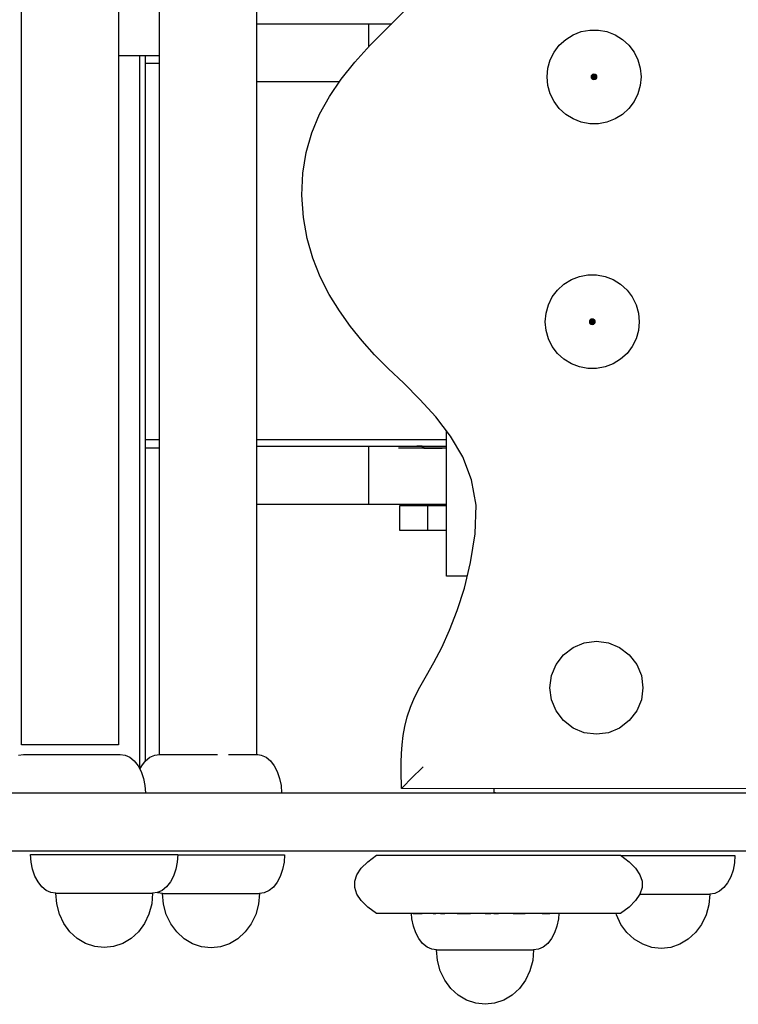
# Model space of a CAD drawing. Units: inches. Extents: x -3026 to 2851, y -2721 to 2975.
# Drawn here: x -732 to -547, y -549 to -295 of the extents above; entities that cross this region are included whole.
import ezdxf

# ---------------------------------------------------------------- set-up
doc = ezdxf.new("R2010")
doc.units = ezdxf.units.IN
doc.header["$MEASUREMENT"] = 0
doc.layers.add('RL EQUIPMENT', color=253, linetype='Continuous')

msp = doc.modelspace()

# ---------------------------------------------------------------- linework, layer by layer
at = {"layer": 'RL EQUIPMENT'}
for p, q in [((-731.88, -482.16, 1361.35), (-731.88, -200.31, 1361.35)), ((-706.93, -200.38, 1361.35), (-706.93, -482.16, 1361.35)), ((-696.3, -484.63, 1361.35), (-696.3, -200.38, 1361.35)), ((-671.35, -200.35, 1361.35), (-671.35, -484.67, 1361.35)), ((-637.81, -297.64, 1361.35), (-633.44, -293.26, 1361.35)), ((-671.35, -296.34, 1361.35), (-642.48, -296.34, 1361.35)), ((-642.48, -296.34, 1361.35), (-642.48, -302.37, 1361.35)), ((-642.48, -296.34, 1361.35), (-636.51, -296.34, 1361.35)), ((-642.12, -301.97, 1361.35), (-637.81, -297.64, 1361.35)), ((-591.67, -300.37, 1361.35), (-589.76, -299.19, 1361.35)), ((-589.76, -299.19, 1361.35), (-587.68, -298.38, 1361.35)), ((-587.68, -298.38, 1361.35), (-585.48, -297.97, 1361.35)), ((-585.48, -297.97, 1361.35), (-583.24, -297.97, 1361.35)), ((-583.24, -297.97, 1361.35), (-581.05, -298.38, 1361.35)), ((-581.05, -298.38, 1361.35), (-578.96, -299.19, 1361.35)), ((-578.96, -299.19, 1361.35), (-577.06, -300.37, 1361.35)), ((-594.67, -303.66, 1361.35), (-593.32, -301.87, 1361.35)), ((-593.32, -301.87, 1361.35), (-591.67, -300.37, 1361.35)), ((-577.06, -300.37, 1361.35), (-575.41, -301.87, 1361.35)), ((-575.41, -301.87, 1361.35), (-574.06, -303.66, 1361.35)), ((-646.04, -306.29, 1361.35), (-642.12, -301.97, 1361.35)), ((-595.66, -305.66, 1361.35), (-594.67, -303.66, 1361.35)), ((-574.06, -303.66, 1361.35), (-573.06, -305.66, 1361.35)), ((-696.3, -304.58, 1361.35), (-706.93, -304.58, 1361.35)), ((-701.5, -304.58, 1361.35), (-701.5, -404.02, 1361.35)), ((-700.03, -304.58, 1361.35), (-700.03, -306.54, 1361.35)), ((-700.03, -306.54, 1361.35), (-700.03, -311.34, 1361.35)), ((-700.03, -306.54, 1361.35), (-696.3, -306.54, 1361.35)), ((-649.52, -310.65, 1361.35), (-646.04, -306.29, 1361.35)), ((-596.27, -307.81, 1361.35), (-595.66, -305.66, 1361.35)), ((-573.06, -305.66, 1361.35), (-572.45, -307.81, 1361.35)), ((-596.48, -310.04, 1361.35), (-596.27, -307.81, 1361.35)), ((-584.37, -310.03, 1361.35), (-584.96, -309.49, 1361.35)), ((-584.96, -309.49, 1361.35), (-584.37, -310.03, 1361.35)), ((-584.37, -310.03, 1361.35), (-584.85, -309.39, 1361.35)), ((-584.85, -309.39, 1361.35), (-584.37, -310.03, 1361.35)), ((-584.37, -310.03, 1361.35), (-584.72, -309.32, 1361.35)), ((-584.72, -309.32, 1361.35), (-584.37, -310.03, 1361.35)), ((-584.37, -310.03, 1361.35), (-584.58, -309.26, 1361.35)), ((-584.58, -309.26, 1361.35), (-584.37, -310.03, 1361.35)), ((-584.36, -310.02, 1361.35), (-584.44, -309.24, 1361.35)), ((-584.44, -309.24, 1361.35), (-584.37, -310.03, 1361.35)), ((-584.36, -310.02, 1361.35), (-584.29, -309.24, 1361.35)), ((-584.29, -309.24, 1361.35), (-584.36, -310.02, 1361.35)), ((-584.36, -310.03, 1361.35), (-584.14, -309.26, 1361.35)), ((-584.14, -309.26, 1361.35), (-584.36, -310.02, 1361.35)), ((-584.36, -310.03, 1361.35), (-584, -309.32, 1361.35)), ((-584, -309.32, 1361.35), (-584.36, -310.03, 1361.35)), ((-583.88, -309.39, 1361.35), (-584.36, -310.03, 1361.35)), ((-584.35, -310.03, 1361.35), (-583.88, -309.39, 1361.35)), ((-584.35, -310.03, 1361.35), (-583.77, -309.49, 1361.35)), ((-583.77, -309.49, 1361.35), (-584.35, -310.03, 1361.35)), ((-572.45, -307.81, 1361.35), (-572.24, -310.04, 1361.35)), ((-700.03, -311.34, 1361.35), (-700.03, -387.59, 1361.35)), ((-649.99, -311.34, 1361.35), (-671.35, -311.34, 1361.35)), ((-652.54, -315.09, 1361.35), (-649.52, -310.65, 1361.35)), ((-596.27, -312.27, 1361.35), (-596.48, -310.04, 1361.35)), ((-584.38, -310.04, 1361.35), (-585.17, -310.04, 1361.35)), ((-585.17, -310.04, 1361.35), (-584.38, -310.04, 1361.35)), ((-584.38, -310.04, 1361.35), (-585.16, -309.89, 1361.35)), ((-585.16, -309.89, 1361.35), (-584.38, -310.04, 1361.35)), ((-584.38, -310.04, 1361.35), (-585.16, -310.19, 1361.35)), ((-585.16, -310.19, 1361.35), (-584.38, -310.04, 1361.35)), ((-584.38, -310.03, 1361.35), (-585.12, -309.75, 1361.35)), ((-585.12, -309.75, 1361.35), (-584.38, -310.04, 1361.35)), ((-584.38, -310.04, 1361.35), (-585.12, -310.33, 1361.35)), ((-585.12, -310.33, 1361.35), (-584.37, -310.05, 1361.35)), ((-584.37, -310.03, 1361.35), (-585.05, -309.61, 1361.35)), ((-585.05, -309.61, 1361.35), (-584.38, -310.03, 1361.35)), ((-584.37, -310.05, 1361.35), (-585.05, -310.46, 1361.35)), ((-585.05, -310.46, 1361.35), (-584.37, -310.05, 1361.35)), ((-584.37, -310.05, 1361.35), (-584.96, -310.58, 1361.35)), ((-584.96, -310.58, 1361.35), (-584.37, -310.05, 1361.35)), ((-584.37, -310.05, 1361.35), (-584.85, -310.68, 1361.35)), ((-584.85, -310.68, 1361.35), (-584.37, -310.05, 1361.35)), ((-584.37, -310.05, 1361.35), (-584.72, -310.76, 1361.35)), ((-584.72, -310.76, 1361.35), (-584.37, -310.05, 1361.35)), ((-584.37, -310.05, 1361.35), (-584.58, -310.82, 1361.35)), ((-584.58, -310.82, 1361.35), (-584.36, -310.05, 1361.35)), ((-584.36, -310.05, 1361.35), (-584.44, -310.84, 1361.35)), ((-584.44, -310.84, 1361.35), (-584.36, -310.05, 1361.35)), ((-584.36, -310.05, 1361.35), (-584.29, -310.84, 1361.35)), ((-584.36, -310.05, 1361.35), (-584.14, -310.82, 1361.35)), ((-584.29, -310.84, 1361.35), (-584.36, -310.05, 1361.35)), ((-584.36, -310.05, 1361.35), (-584, -310.76, 1361.35)), ((-584.14, -310.82, 1361.35), (-584.36, -310.05, 1361.35)), ((-584.35, -310.03, 1361.35), (-583.68, -309.61, 1361.35)), ((-583.68, -309.61, 1361.35), (-584.35, -310.03, 1361.35)), ((-584.35, -310.03, 1361.35), (-583.61, -309.75, 1361.35)), ((-583.61, -309.75, 1361.35), (-584.35, -310.03, 1361.35)), ((-584.35, -310.04, 1361.35), (-583.57, -309.89, 1361.35)), ((-583.57, -309.89, 1361.35), (-584.35, -310.03, 1361.35)), ((-583.56, -310.04, 1361.35), (-584.35, -310.04, 1361.35)), ((-584.35, -310.04, 1361.35), (-583.61, -310.33, 1361.35)), ((-583.68, -310.46, 1361.35), (-584.35, -310.04, 1361.35)), ((-584.35, -310.04, 1361.35), (-583.57, -310.19, 1361.35)), ((-583.61, -310.33, 1361.35), (-584.35, -310.04, 1361.35)), ((-584.35, -310.04, 1361.35), (-583.56, -310.04, 1361.35)), ((-583.57, -310.19, 1361.35), (-584.35, -310.04, 1361.35)), ((-584.35, -310.05, 1361.35), (-583.88, -310.68, 1361.35)), ((-584, -310.76, 1361.35), (-584.35, -310.05, 1361.35)), ((-584.35, -310.05, 1361.35), (-583.77, -310.58, 1361.35)), ((-583.88, -310.68, 1361.35), (-584.35, -310.05, 1361.35)), ((-584.35, -310.05, 1361.35), (-583.68, -310.46, 1361.35)), ((-583.77, -310.58, 1361.35), (-584.35, -310.05, 1361.35)), ((-572.24, -310.04, 1361.35), (-572.45, -312.27, 1361.35)), ((-595.66, -314.42, 1361.35), (-596.27, -312.27, 1361.35)), ((-594.67, -316.42, 1361.35), (-595.66, -314.42, 1361.35)), ((-573.06, -314.42, 1361.35), (-574.06, -316.42, 1361.35)), ((-572.45, -312.27, 1361.35), (-573.06, -314.42, 1361.35)), ((-655.08, -319.69, 1361.35), (-652.54, -315.09, 1361.35)), ((-593.32, -318.2, 1361.35), (-594.67, -316.42, 1361.35)), ((-574.06, -316.42, 1361.35), (-575.41, -318.2, 1361.35)), ((-657.08, -324.5, 1361.35), (-655.08, -319.69, 1361.35)), ((-591.67, -319.71, 1361.35), (-593.32, -318.2, 1361.35)), ((-575.41, -318.2, 1361.35), (-577.06, -319.71, 1361.35)), ((-589.76, -320.89, 1361.35), (-591.67, -319.71, 1361.35)), ((-587.68, -321.69, 1361.35), (-589.76, -320.89, 1361.35)), ((-585.48, -322.11, 1361.35), (-587.68, -321.69, 1361.35)), ((-583.24, -322.11, 1361.35), (-585.48, -322.11, 1361.35)), ((-581.05, -321.69, 1361.35), (-583.24, -322.11, 1361.35)), ((-578.96, -320.89, 1361.35), (-581.05, -321.69, 1361.35)), ((-577.06, -319.71, 1361.35), (-578.96, -320.89, 1361.35)), ((-658.52, -329.55, 1361.35), (-657.08, -324.5, 1361.35)), ((-659.38, -334.89, 1361.35), (-658.52, -329.55, 1361.35)), ((-659.63, -340.55, 1361.35), (-659.38, -334.89, 1361.35)), ((-659.26, -346.25, 1361.35), (-659.63, -340.55, 1361.35)), ((-658.3, -351.65, 1361.35), (-659.26, -346.25, 1361.35)), ((-656.82, -356.75, 1361.35), (-658.3, -351.65, 1361.35)), ((-654.9, -361.57, 1361.35), (-656.82, -356.75, 1361.35)), ((-652.59, -366.09, 1361.35), (-654.9, -361.57, 1361.35)), ((-592.13, -363.47, 1361.35), (-590.22, -362.29, 1361.35)), ((-590.22, -362.29, 1361.35), (-588.14, -361.48, 1361.35)), ((-588.14, -361.48, 1361.35), (-585.94, -361.07, 1361.35)), ((-585.94, -361.07, 1361.35), (-583.71, -361.07, 1361.35)), ((-583.71, -361.07, 1361.35), (-581.51, -361.48, 1361.35)), ((-581.51, -361.48, 1361.35), (-579.42, -362.29, 1361.35)), ((-579.42, -362.29, 1361.35), (-577.52, -363.47, 1361.35)), ((-595.13, -366.76, 1361.35), (-593.78, -364.97, 1361.35)), ((-593.78, -364.97, 1361.35), (-592.13, -363.47, 1361.35)), ((-577.52, -363.47, 1361.35), (-575.87, -364.97, 1361.35)), ((-575.87, -364.97, 1361.35), (-574.52, -366.76, 1361.35)), ((-649.98, -370.35, 1361.35), (-652.59, -366.09, 1361.35)), ((-596.12, -368.76, 1361.35), (-595.13, -366.76, 1361.35)), ((-574.52, -366.76, 1361.35), (-573.52, -368.76, 1361.35)), ((-647.14, -374.35, 1361.35), (-649.98, -370.35, 1361.35)), ((-596.74, -370.91, 1361.35), (-596.12, -368.76, 1361.35)), ((-573.52, -368.76, 1361.35), (-572.91, -370.91, 1361.35)), ((-596.94, -373.14, 1361.35), (-596.74, -370.91, 1361.35)), ((-584.84, -373.13, 1361.35), (-585.58, -372.85, 1361.35)), ((-585.58, -372.85, 1361.35), (-584.84, -373.14, 1361.35)), ((-584.84, -373.13, 1361.35), (-585.51, -372.71, 1361.35)), ((-585.51, -372.71, 1361.35), (-584.84, -373.13, 1361.35)), ((-584.83, -373.13, 1361.35), (-585.42, -372.59, 1361.35)), ((-585.42, -372.59, 1361.35), (-584.84, -373.13, 1361.35)), ((-584.83, -373.13, 1361.35), (-585.31, -372.49, 1361.35)), ((-585.31, -372.49, 1361.35), (-584.83, -373.13, 1361.35)), ((-584.83, -373.13, 1361.35), (-585.18, -372.42, 1361.35)), ((-585.18, -372.42, 1361.35), (-584.83, -373.13, 1361.35)), ((-584.83, -373.12, 1361.35), (-585.04, -372.36, 1361.35)), ((-585.04, -372.36, 1361.35), (-584.83, -373.13, 1361.35)), ((-584.83, -373.12, 1361.35), (-584.9, -372.33, 1361.35)), ((-584.9, -372.33, 1361.35), (-584.83, -373.12, 1361.35)), ((-584.75, -372.33, 1361.35), (-584.83, -373.12, 1361.35)), ((-584.82, -373.12, 1361.35), (-584.75, -372.33, 1361.35)), ((-584.82, -373.12, 1361.35), (-584.6, -372.36, 1361.35)), ((-584.6, -372.36, 1361.35), (-584.82, -373.12, 1361.35)), ((-584.82, -373.13, 1361.35), (-584.46, -372.42, 1361.35)), ((-584.46, -372.42, 1361.35), (-584.82, -373.12, 1361.35)), ((-584.82, -373.13, 1361.35), (-584.34, -372.49, 1361.35)), ((-584.34, -372.49, 1361.35), (-584.82, -373.13, 1361.35)), ((-584.23, -372.59, 1361.35), (-584.82, -373.13, 1361.35)), ((-584.81, -373.13, 1361.35), (-584.23, -372.59, 1361.35)), ((-584.81, -373.13, 1361.35), (-584.14, -372.71, 1361.35)), ((-584.14, -372.71, 1361.35), (-584.81, -373.13, 1361.35)), ((-584.81, -373.13, 1361.35), (-584.07, -372.85, 1361.35)), ((-584.07, -372.85, 1361.35), (-584.81, -373.13, 1361.35)), ((-572.91, -370.91, 1361.35), (-572.71, -373.14, 1361.35)), ((-644.12, -378.1, 1361.35), (-647.14, -374.35, 1361.35)), ((-596.74, -375.36, 1361.35), (-596.94, -373.14, 1361.35)), ((-596.12, -377.52, 1361.35), (-596.74, -375.36, 1361.35)), ((-584.84, -373.14, 1361.35), (-585.63, -373.14, 1361.35)), ((-585.63, -373.14, 1361.35), (-584.84, -373.14, 1361.35)), ((-584.84, -373.14, 1361.35), (-585.62, -372.99, 1361.35)), ((-585.62, -372.99, 1361.35), (-584.84, -373.14, 1361.35)), ((-584.84, -373.14, 1361.35), (-585.62, -373.29, 1361.35)), ((-585.62, -373.29, 1361.35), (-584.84, -373.14, 1361.35)), ((-584.84, -373.14, 1361.35), (-585.58, -373.43, 1361.35)), ((-585.58, -373.43, 1361.35), (-584.84, -373.15, 1361.35)), ((-584.84, -373.15, 1361.35), (-585.51, -373.56, 1361.35)), ((-585.51, -373.56, 1361.35), (-584.83, -373.15, 1361.35)), ((-584.83, -373.15, 1361.35), (-585.42, -373.68, 1361.35)), ((-585.42, -373.68, 1361.35), (-584.83, -373.15, 1361.35)), ((-584.83, -373.15, 1361.35), (-585.31, -373.78, 1361.35)), ((-585.31, -373.78, 1361.35), (-584.83, -373.15, 1361.35)), ((-584.83, -373.15, 1361.35), (-585.18, -373.86, 1361.35)), ((-585.18, -373.86, 1361.35), (-584.83, -373.15, 1361.35)), ((-584.83, -373.15, 1361.35), (-585.04, -373.91, 1361.35)), ((-585.04, -373.91, 1361.35), (-584.83, -373.15, 1361.35)), ((-584.83, -373.15, 1361.35), (-584.9, -373.94, 1361.35)), ((-584.9, -373.94, 1361.35), (-584.82, -373.15, 1361.35)), ((-584.82, -373.15, 1361.35), (-584.75, -373.94, 1361.35)), ((-584.82, -373.15, 1361.35), (-584.6, -373.91, 1361.35)), ((-584.75, -373.94, 1361.35), (-584.82, -373.15, 1361.35)), ((-584.82, -373.15, 1361.35), (-584.46, -373.86, 1361.35)), ((-584.6, -373.91, 1361.35), (-584.82, -373.15, 1361.35)), ((-584.82, -373.15, 1361.35), (-584.34, -373.78, 1361.35)), ((-584.46, -373.86, 1361.35), (-584.82, -373.15, 1361.35)), ((-584.81, -373.14, 1361.35), (-584.03, -372.99, 1361.35)), ((-584.03, -372.99, 1361.35), (-584.81, -373.13, 1361.35)), ((-584.02, -373.14, 1361.35), (-584.81, -373.14, 1361.35)), ((-584.81, -373.14, 1361.35), (-584.07, -373.43, 1361.35)), ((-584.14, -373.56, 1361.35), (-584.81, -373.14, 1361.35)), ((-584.81, -373.14, 1361.35), (-584.03, -373.29, 1361.35)), ((-584.07, -373.43, 1361.35), (-584.81, -373.14, 1361.35)), ((-584.81, -373.14, 1361.35), (-584.02, -373.14, 1361.35)), ((-584.03, -373.29, 1361.35), (-584.81, -373.14, 1361.35)), ((-584.81, -373.15, 1361.35), (-584.23, -373.68, 1361.35)), ((-584.34, -373.78, 1361.35), (-584.81, -373.15, 1361.35)), ((-584.81, -373.15, 1361.35), (-584.14, -373.56, 1361.35)), ((-584.23, -373.68, 1361.35), (-584.81, -373.15, 1361.35)), ((-572.91, -375.36, 1361.35), (-573.52, -377.52, 1361.35)), ((-572.71, -373.14, 1361.35), (-572.91, -375.36, 1361.35)), ((-595.13, -379.52, 1361.35), (-596.12, -377.52, 1361.35)), ((-573.52, -377.52, 1361.35), (-574.52, -379.52, 1361.35)), ((-640.97, -381.63, 1361.35), (-644.12, -378.1, 1361.35)), ((-593.78, -381.3, 1361.35), (-595.13, -379.52, 1361.35)), ((-574.52, -379.52, 1361.35), (-575.87, -381.3, 1361.35)), ((-637.44, -385.19, 1361.35), (-640.97, -381.63, 1361.35)), ((-592.13, -382.81, 1361.35), (-593.78, -381.3, 1361.35)), ((-590.22, -383.99, 1361.35), (-592.13, -382.81, 1361.35)), ((-577.52, -382.81, 1361.35), (-579.42, -383.99, 1361.35)), ((-575.87, -381.3, 1361.35), (-577.52, -382.81, 1361.35)), ((-633.42, -389.01, 1361.35), (-637.44, -385.19, 1361.35)), ((-588.14, -384.79, 1361.35), (-590.22, -383.99, 1361.35)), ((-585.94, -385.2, 1361.35), (-588.14, -384.79, 1361.35)), ((-583.71, -385.2, 1361.35), (-585.94, -385.2, 1361.35)), ((-581.51, -384.79, 1361.35), (-583.71, -385.2, 1361.35)), ((-579.42, -383.99, 1361.35), (-581.51, -384.79, 1361.35)), ((-700.03, -387.59, 1361.35), (-700.03, -403.49, 1361.35)), ((-629.22, -393.14, 1361.35), (-633.42, -389.01, 1361.35)), ((-625.1, -397.65, 1361.35), (-629.22, -393.14, 1361.35)), ((-621.34, -402.59, 1361.35), (-625.1, -397.65, 1361.35)), ((-622.43, -403.98, 1361.35), (-622.43, -401.16, 1361.35)), ((-618.2, -407.99, 1361.35), (-621.34, -402.59, 1361.35)), ((-701.5, -404.02, 1361.35), (-701.5, -404.05, 1361.35)), ((-701.5, -404.05, 1361.35), (-701.5, -488.24, 1361.35)), ((-701.5, -404.05, 1361.35), (-701.5, -404.05, 1361.35)), ((-700.03, -403.49, 1361.35), (-700.03, -404.02, 1361.35)), ((-700.03, -403.49, 1361.35), (-696.3, -403.49, 1361.35)), ((-700.03, -404.02, 1361.35), (-700.03, -404.05, 1361.35)), ((-700.03, -404.05, 1361.35), (-700.03, -486.45, 1361.35)), ((-700.03, -404.05, 1361.35), (-700.03, -404.05, 1361.35)), ((-696.3, -405.74, 1361.35), (-700.03, -405.74, 1361.35)), ((-671.35, -403.49, 1361.35), (-622.43, -403.49, 1361.35)), ((-671.35, -405.2, 1361.35), (-642.48, -405.2, 1361.35)), ((-642.48, -405.2, 1361.35), (-642.48, -420.2, 1361.35)), ((-642.48, -405.2, 1361.35), (-628.71, -405.2, 1361.35)), ((-628.17, -405.74, 1361.35), (-634.72, -405.74, 1361.35)), ((-628.71, -405.2, 1361.35), (-630.01, -405.2, 1361.35)), ((-628.71, -405.2, 1361.35), (-622.43, -405.2, 1361.35)), ((-628.71, -405.2, 1361.35), (-628.17, -405.74, 1361.35)), ((-628.17, -405.74, 1361.35), (-628.71, -405.2, 1361.35)), ((-628.17, -405.74, 1361.35), (-623.53, -405.74, 1361.35)), ((-622.43, -405.74, 1361.35), (-628.17, -405.74, 1361.35)), ((-622.43, -404.01, 1361.35), (-622.43, -403.98, 1361.35)), ((-622.43, -404.05, 1361.35), (-622.43, -404.01, 1361.35)), ((-622.43, -438.74, 1361.35), (-622.43, -404.05, 1361.35)), ((-615.93, -413.91, 1361.35), (-618.2, -407.99, 1361.35)), ((-614.77, -420.44, 1361.35), (-615.93, -413.91, 1361.35)), ((-642.48, -420.2, 1361.35), (-671.35, -420.2, 1361.35)), ((-622.43, -420.2, 1361.35), (-642.48, -420.2, 1361.35)), ((-634.45, -426.96, 1361.35), (-634.45, -420.46, 1361.35)), ((-634.45, -420.46, 1361.35), (-627.26, -420.46, 1361.35)), ((-627.26, -420.46, 1361.35), (-627.26, -426.96, 1361.35)), ((-627.26, -420.46, 1361.35), (-622.43, -420.46, 1361.35)), ((-614.97, -427.77, 1361.35), (-614.77, -420.44, 1361.35)), ((-627.26, -426.96, 1361.35), (-634.45, -426.96, 1361.35)), ((-622.43, -426.96, 1361.35), (-627.26, -426.96, 1361.35)), ((-616.19, -435.18, 1361.35), (-614.97, -427.77, 1361.35)), ((-617.77, -441.78, 1361.35), (-616.19, -435.18, 1361.35)), ((-617.04, -438.74, 1361.35), (-622.43, -438.74, 1361.35)), ((-619.6, -447.59, 1361.35), (-617.77, -441.78, 1361.35)), ((-621.59, -452.66, 1361.35), (-619.6, -447.59, 1361.35)), ((-623.63, -457.09, 1361.35), (-621.59, -452.66, 1361.35)), ((-589.78, -457.05, 1361.35), (-586.88, -455.85, 1361.35)), ((-586.88, -455.85, 1361.35), (-583.78, -455.45, 1361.35)), ((-583.78, -455.45, 1361.35), (-580.67, -455.85, 1361.35)), ((-580.67, -455.85, 1361.35), (-577.78, -457.05, 1361.35)), ((-625.64, -460.94, 1361.35), (-623.63, -457.09, 1361.35)), ((-594.17, -461.45, 1361.35), (-592.26, -458.96, 1361.35)), ((-592.26, -458.96, 1361.35), (-589.78, -457.05, 1361.35)), ((-577.78, -457.05, 1361.35), (-575.29, -458.96, 1361.35)), ((-575.29, -458.96, 1361.35), (-573.38, -461.45, 1361.35)), ((-627.54, -464.31, 1361.35), (-625.64, -460.94, 1361.35)), ((-595.37, -464.34, 1361.35), (-594.17, -461.45, 1361.35)), ((-573.38, -461.45, 1361.35), (-572.18, -464.34, 1361.35)), ((-629.23, -467.29, 1361.35), (-627.54, -464.31, 1361.35)), ((-595.78, -467.45, 1361.35), (-595.37, -464.34, 1361.35)), ((-572.18, -464.34, 1361.35), (-571.78, -467.45, 1361.35)), ((-630.61, -469.97, 1361.35), (-629.23, -467.29, 1361.35)), ((-595.37, -470.55, 1361.35), (-595.78, -467.45, 1361.35)), ((-571.78, -467.45, 1361.35), (-572.18, -470.55, 1361.35)), ((-631.68, -472.49, 1361.35), (-630.61, -469.97, 1361.35)), ((-594.17, -473.45, 1361.35), (-595.37, -470.55, 1361.35)), ((-572.18, -470.55, 1361.35), (-573.38, -473.45, 1361.35)), ((-632.51, -474.98, 1361.35), (-631.68, -472.49, 1361.35)), ((-592.26, -475.93, 1361.35), (-594.17, -473.45, 1361.35)), ((-573.38, -473.45, 1361.35), (-575.29, -475.93, 1361.35)), ((-633.13, -477.42, 1361.35), (-632.51, -474.98, 1361.35)), ((-589.78, -477.84, 1361.35), (-592.26, -475.93, 1361.35)), ((-575.29, -475.93, 1361.35), (-577.78, -477.84, 1361.35)), ((-633.56, -479.81, 1361.35), (-633.13, -477.42, 1361.35)), ((-586.88, -479.04, 1361.35), (-589.78, -477.84, 1361.35)), ((-583.78, -479.45, 1361.35), (-586.88, -479.04, 1361.35)), ((-580.67, -479.04, 1361.35), (-583.78, -479.45, 1361.35)), ((-577.78, -477.84, 1361.35), (-580.67, -479.04, 1361.35)), ((-633.84, -482.15, 1361.35), (-633.56, -479.81, 1361.35)), ((-731.66, -482.16, 1361.35), (-731.88, -482.16, 1361.35)), ((-730.6, -482.16, 1361.35), (-731.66, -482.16, 1361.35)), ((-728.79, -482.16, 1361.35), (-730.6, -482.16, 1361.35)), ((-726.33, -482.16, 1361.35), (-728.79, -482.16, 1361.35)), ((-723.4, -482.16, 1361.35), (-726.33, -482.16, 1361.35)), ((-724.8, -482.16, 1361.35), (-724.89, -482.16, 1361.35)), ((-724.34, -482.16, 1361.35), (-724.8, -482.16, 1361.35)), ((-723.55, -482.16, 1361.35), (-724.34, -482.16, 1361.35)), ((-722.47, -482.16, 1361.35), (-723.55, -482.16, 1361.35)), ((-720.2, -482.16, 1361.35), (-723.4, -482.16, 1361.35)), ((-721.18, -482.16, 1361.35), (-722.47, -482.16, 1361.35)), ((-719.78, -482.16, 1361.35), (-721.18, -482.16, 1361.35)), ((-716.94, -482.16, 1361.35), (-720.2, -482.16, 1361.35)), ((-718.34, -482.16, 1361.35), (-719.78, -482.16, 1361.35)), ((-716.98, -482.16, 1361.35), (-718.34, -482.16, 1361.35)), ((-715.79, -482.16, 1361.35), (-716.98, -482.16, 1361.35)), ((-713.85, -482.16, 1361.35), (-716.94, -482.16, 1361.35)), ((-714.84, -482.16, 1361.35), (-715.79, -482.16, 1361.35)), ((-714.2, -482.16, 1361.35), (-714.84, -482.16, 1361.35)), ((-713.92, -482.16, 1361.35), (-714.2, -482.16, 1361.35)), ((-711.14, -482.16, 1361.35), (-713.85, -482.16, 1361.35)), ((-709, -482.16, 1361.35), (-711.14, -482.16, 1361.35)), ((-707.56, -482.16, 1361.35), (-709, -482.16, 1361.35)), ((-706.93, -482.16, 1361.35), (-707.56, -482.16, 1361.35)), ((-634.06, -486.69, 1361.35), (-633.99, -484.44, 1361.35)), ((-633.99, -484.44, 1361.35), (-633.84, -482.15, 1361.35)), ((-732.66, -484.82, 1361.35), (-731.39, -484.63, 1361.35)), ((-731.39, -484.63, 1361.35), (-730.77, -484.63, 1361.35)), ((-731.39, -484.63, 1361.35), (-730.12, -484.63, 1361.35)), ((-730.12, -484.63, 1361.35), (-728.34, -484.63, 1361.35)), ((-730.12, -484.63, 1361.35), (-727.15, -484.63, 1361.35)), ((-727.15, -484.63, 1361.35), (-724.47, -484.63, 1361.35)), ((-727.15, -484.63, 1361.35), (-722.92, -484.63, 1361.35)), ((-722.92, -484.63, 1361.35), (-719.77, -484.63, 1361.35)), ((-722.92, -484.63, 1361.35), (-718.08, -484.63, 1361.35)), ((-718.08, -484.63, 1361.35), (-714.93, -484.63, 1361.35)), ((-718.08, -484.63, 1361.35), (-713.37, -484.63, 1361.35)), ((-713.37, -484.63, 1361.35), (-710.7, -484.63, 1361.35)), ((-713.37, -484.63, 1361.35), (-709.51, -484.63, 1361.35)), ((-709.51, -484.63, 1361.35), (-707.72, -484.63, 1361.35)), ((-709.51, -484.63, 1361.35), (-707.08, -484.63, 1361.35)), ((-707.08, -484.63, 1361.35), (-706.45, -484.63, 1361.35)), ((-707.08, -484.63, 1361.35), (-706.45, -484.63, 1361.35)), ((-706.45, -484.63, 1361.35), (-705.19, -484.82, 1361.35)), ((-705.19, -484.82, 1361.35), (-703.97, -485.39, 1361.35)), ((-703.97, -485.39, 1361.35), (-702.85, -486.32, 1361.35)), ((-702.85, -486.32, 1361.35), (-701.87, -487.56, 1361.35)), ((-700.91, -487.56, 1361.35), (-699.92, -486.32, 1361.35)), ((-699.92, -486.32, 1361.35), (-698.8, -485.39, 1361.35)), ((-698.8, -485.39, 1361.35), (-697.58, -484.82, 1361.35)), ((-697.58, -484.82, 1361.35), (-696.32, -484.63, 1361.35)), ((-696.32, -484.63, 1361.35), (-696.23, -484.63, 1361.35)), ((-696.32, -484.63, 1361.35), (-696.14, -484.63, 1361.35)), ((-696.14, -484.63, 1361.35), (-696.08, -484.66, 1361.35)), ((-696.14, -484.63, 1361.35), (-696.08, -484.66, 1361.35)), ((-696.08, -484.66, 1361.35), (-695.18, -484.63, 1361.35)), ((-696.08, -484.66, 1361.35), (-696.08, -484.66, 1361.35)), ((-696.08, -484.66, 1361.35), (-696.08, -484.66, 1361.35)), ((-695.18, -484.63, 1361.35), (-695.05, -484.63, 1361.35)), ((-695.05, -484.63, 1361.35), (-695.02, -484.63, 1361.35)), ((-695.02, -484.63, 1361.35), (-694.71, -484.63, 1361.35)), ((-695.02, -484.63, 1361.35), (-695.02, -484.63, 1361.35)), ((-694.71, -484.63, 1361.35), (-693.2, -484.66, 1361.35)), ((-694.71, -484.63, 1361.35), (-693.2, -484.66, 1361.35)), ((-693.2, -484.66, 1361.35), (-692.52, -484.63, 1361.35)), ((-693.2, -484.66, 1361.35), (-693.2, -484.66, 1361.35)), ((-693.2, -484.66, 1361.35), (-693.2, -484.66, 1361.35)), ((-692.52, -484.63, 1361.35), (-692.07, -484.63, 1361.35)), ((-692.07, -484.63, 1361.35), (-691.43, -484.63, 1361.35)), ((-691.43, -484.63, 1361.35), (-690.75, -484.66, 1361.35)), ((-691.43, -484.63, 1361.35), (-690.75, -484.66, 1361.35)), ((-690.75, -484.66, 1361.35), (-688.32, -484.63, 1361.35)), ((-690.75, -484.66, 1361.35), (-690.75, -484.66, 1361.35)), ((-690.75, -484.66, 1361.35), (-690.75, -484.66, 1361.35)), ((-688.32, -484.63, 1361.35), (-687.84, -484.63, 1361.35)), ((-687.84, -484.63, 1361.35), (-687.82, -484.63, 1361.35)), ((-687.82, -484.63, 1361.35), (-687.81, -484.63, 1361.35)), ((-687.81, -484.63, 1361.35), (-687.36, -484.63, 1361.35)), ((-687.36, -484.63, 1361.35), (-684.62, -484.66, 1361.35)), ((-687.36, -484.63, 1361.35), (-684.62, -484.66, 1361.35)), ((-684.62, -484.66, 1361.35), (-684.61, -484.66, 1361.35)), ((-684.62, -484.66, 1361.35), (-684.61, -484.66, 1361.35)), ((-684.61, -484.66, 1361.35), (-683.68, -484.63, 1361.35)), ((-683.68, -484.63, 1361.35), (-683.01, -484.63, 1361.35)), ((-683.01, -484.63, 1361.35), (-682.35, -484.63, 1361.35)), ((-682.35, -484.63, 1361.35), (-681.36, -484.66, 1361.35)), ((-682.35, -484.63, 1361.35), (-681.36, -484.66, 1361.35)), ((-681.36, -484.66, 1361.35), (-681.36, -484.66, 1361.35)), ((-681.36, -484.66, 1361.35), (-681.36, -484.66, 1361.35)), ((-678.56, -484.63, 1361.35), (-678.3, -484.63, 1361.35)), ((-678.56, -484.63, 1361.35), (-678.56, -484.63, 1361.35)), ((-678.3, -484.63, 1361.35), (-678.27, -484.63, 1361.35)), ((-678.27, -484.63, 1361.35), (-678.19, -484.63, 1361.35)), ((-678.27, -484.63, 1361.35), (-678.27, -484.63, 1361.35)), ((-678.19, -484.63, 1361.35), (-675.56, -484.66, 1361.35)), ((-678.19, -484.63, 1361.35), (-675.56, -484.66, 1361.35)), ((-675.56, -484.66, 1361.35), (-674.86, -484.63, 1361.35)), ((-675.56, -484.66, 1361.35), (-675.56, -484.66, 1361.35)), ((-675.56, -484.66, 1361.35), (-675.56, -484.66, 1361.35)), ((-674.86, -484.63, 1361.35), (-674.43, -484.63, 1361.35)), ((-674.43, -484.63, 1361.35), (-674.16, -484.63, 1361.35)), ((-674.16, -484.63, 1361.35), (-673.42, -484.67, 1361.35)), ((-674.16, -484.63, 1361.35), (-673.42, -484.67, 1361.35)), ((-673.42, -484.67, 1361.35), (-673.41, -484.67, 1361.35)), ((-673.41, -484.67, 1361.35), (-673.42, -484.67, 1361.35)), ((-673.41, -484.67, 1361.35), (-671.99, -484.63, 1361.35)), ((-671.99, -484.63, 1361.35), (-671.98, -484.64, 1361.35)), ((-671.98, -484.64, 1361.35), (-671.98, -484.64, 1361.35)), ((-671.98, -484.64, 1361.35), (-671.96, -484.64, 1361.35)), ((-671.98, -484.64, 1361.35), (-671.98, -484.64, 1361.35)), ((-671.96, -484.64, 1361.35), (-671.35, -484.67, 1361.35)), ((-671.35, -484.64, 1361.35), (-671.03, -484.69, 1361.35)), ((-671.03, -484.69, 1361.35), (-670.11, -484.82, 1361.35)), ((-670.11, -484.82, 1361.35), (-668.89, -485.39, 1361.35)), ((-668.89, -485.39, 1361.35), (-667.77, -486.32, 1361.35)), ((-667.77, -486.32, 1361.35), (-666.79, -487.56, 1361.35)), ((-634.06, -488.89, 1361.35), (-634.06, -486.69, 1361.35)), ((-701.87, -487.56, 1361.35), (-701.06, -489.08, 1361.35)), ((-701.39, -488.46, 1361.35), (-700.91, -487.56, 1361.35)), ((-701.06, -489.08, 1361.35), (-700.46, -490.81, 1361.35)), ((-666.79, -487.56, 1361.35), (-665.98, -489.08, 1361.35)), ((-665.98, -489.08, 1361.35), (-665.39, -490.81, 1361.35)), ((-634.02, -493.46, 1361.35), (-634.06, -488.89, 1361.35)), ((-628.44, -487.83, 1361.35), (-631.54, -490.96, 1361.35)), ((-700.46, -490.81, 1361.35), (-700.09, -492.68, 1361.35)), ((-665.39, -490.81, 1361.35), (-665.02, -492.68, 1361.35)), ((-631.54, -490.96, 1361.35), (-633.4, -492.83, 1361.35)), ((-740.06, -494.58, 1361.35), (-725.06, -494.58, 1361.35)), ((-725.06, -494.58, 1361.35), (-724.99, -494.58, 1361.35)), ((-725.06, -494.58, 1361.35), (-709.17, -494.58, 1361.35)), ((-724.99, -494.58, 1361.35), (-717.82, -494.58, 1361.35)), ((-717.82, -494.58, 1361.35), (-717.64, -494.58, 1361.35)), ((-709.17, -494.58, 1361.35), (-709.04, -494.58, 1361.35)), ((-709.17, -494.58, 1361.35), (-692.48, -494.58, 1361.35)), ((-704.76, -494.58, 1361.35), (-704.61, -494.58, 1361.35)), ((-704.61, -494.58, 1361.35), (-702.43, -494.58, 1361.35)), ((-701.01, -494.58, 1361.35), (-700.92, -494.58, 1361.35)), ((-701.01, -494.58, 1361.35), (-700.92, -494.58, 1361.35)), ((-700.09, -492.68, 1361.35), (-699.97, -494.58, 1361.35)), ((-692.48, -494.58, 1361.35), (-690.08, -494.58, 1361.35)), ((-692.48, -494.58, 1361.35), (-675.05, -494.58, 1361.35)), ((-690.08, -494.58, 1361.35), (-689.92, -494.58, 1361.35)), ((-689.92, -494.58, 1361.35), (-686.94, -494.58, 1361.35)), ((-675.05, -494.58, 1361.35), (-656.95, -494.58, 1361.35)), ((-669.69, -494.58, 1361.35), (-669.54, -494.58, 1361.35)), ((-669.54, -494.58, 1361.35), (-667.41, -494.58, 1361.35)), ((-665.02, -492.68, 1361.35), (-664.89, -494.58, 1361.35)), ((-656.95, -494.58, 1361.35), (-638.25, -494.58, 1361.35)), ((-638.25, -494.58, 1361.35), (-619.01, -494.58, 1361.35)), ((-633.4, -492.83, 1361.35), (-634.02, -493.46, 1361.35)), ((-187.28, -493.65, 1361.35), (-634.02, -493.46, 1361.35)), ((-619.01, -494.58, 1361.35), (-599.31, -494.58, 1361.35)), ((-610.08, -494.58, 1361.35), (-610.08, -493.47, 1361.35)), ((-610.08, -494.58, 1361.35), (-609.9, -494.58, 1361.35)), ((-609.73, -494.58, 1361.35), (-609.9, -494.58, 1361.35)), ((-599.31, -494.58, 1361.35), (-586.63, -494.58, 1361.35)), ((-586.63, -494.58, 1361.35), (-574.13, -494.58, 1361.35)), ((-574.13, -494.58, 1361.35), (-561.83, -494.58, 1361.35)), ((-569.29, -494.58, 1361.35), (-569.25, -494.58, 1361.35)), ((-569.25, -494.58, 1361.35), (-569.11, -494.58, 1361.35)), ((-569.11, -494.58, 1361.35), (-568.89, -494.58, 1361.35)), ((-568.89, -494.58, 1361.35), (-568.58, -494.58, 1361.35)), ((-568.58, -494.58, 1361.35), (-568.2, -494.58, 1361.35)), ((-561.83, -494.58, 1361.35), (-561.62, -494.58, 1361.35)), ((-561.83, -494.58, 1361.35), (-549.75, -494.58, 1361.35)), ((-561.62, -494.58, 1361.35), (-560.59, -494.58, 1361.35)), ((-560.59, -494.58, 1361.35), (-559.52, -494.58, 1361.35)), ((-559.52, -494.58, 1361.35), (-556.18, -494.58, 1361.35)), ((-549.75, -494.58, 1361.35), (-549.6, -494.58, 1361.35)), ((-549.75, -494.58, 1361.35), (-537.9, -494.58, 1361.35)), ((-549.6, -494.58, 1361.35), (-546.35, -494.58, 1361.35)), ((-725.06, -509.58, 1361.35), (-740.06, -509.58, 1361.35)), ((-709.17, -509.58, 1361.35), (-725.06, -509.58, 1361.35)), ((-692.48, -509.58, 1361.35), (-709.17, -509.58, 1361.35)), ((-675.05, -509.58, 1361.35), (-692.48, -509.58, 1361.35)), ((-656.95, -509.58, 1361.35), (-675.05, -509.58, 1361.35)), ((-638.25, -509.58, 1361.35), (-656.95, -509.58, 1361.35)), ((-619.01, -509.58, 1361.35), (-638.25, -509.58, 1361.35)), ((-599.31, -509.58, 1361.35), (-619.01, -509.58, 1361.35)), ((-586.63, -509.58, 1361.35), (-599.31, -509.58, 1361.35)), ((-574.13, -509.58, 1361.35), (-586.63, -509.58, 1361.35)), ((-561.83, -509.58, 1361.35), (-574.13, -509.58, 1361.35)), ((-567.74, -509.58, 1361.35), (-568.2, -509.58, 1361.35)), ((-567.2, -509.58, 1361.35), (-567.74, -509.58, 1361.35)), ((-566.6, -509.58, 1361.35), (-567.2, -509.58, 1361.35)), ((-565.92, -509.58, 1361.35), (-566.6, -509.58, 1361.35)), ((-565.18, -509.58, 1361.35), (-565.92, -509.58, 1361.35)), ((-564.38, -509.58, 1361.35), (-565.18, -509.58, 1361.35)), ((-563.51, -509.58, 1361.35), (-564.38, -509.58, 1361.35)), ((-562.59, -509.58, 1361.35), (-563.51, -509.58, 1361.35)), ((-561.83, -509.58, 1361.35), (-562.59, -509.58, 1361.35)), ((-549.75, -509.58, 1361.35), (-561.83, -509.58, 1361.35)), ((-552.88, -509.58, 1361.35), (-556.18, -509.58, 1361.35)), ((-549.75, -509.58, 1361.35), (-552.88, -509.58, 1361.35)), ((-537.9, -509.58, 1361.35), (-549.75, -509.58, 1361.35)), ((-729.43, -512.38, 1361.35), (-729.55, -510.43, 1361.35)), ((-729.55, -510.43, 1361.35), (-727.62, -510.43, 1361.35)), ((-729.06, -514.25, 1361.35), (-729.43, -512.38, 1361.35)), ((-727.62, -510.43, 1361.35), (-723.1, -510.43, 1361.35)), ((-723.1, -510.43, 1361.35), (-716.67, -510.43, 1361.35)), ((-716.67, -510.43, 1361.35), (-709.32, -510.43, 1361.35)), ((-709.32, -510.43, 1361.35), (-702.16, -510.43, 1361.35)), ((-702.16, -510.43, 1361.35), (-696.29, -510.43, 1361.35)), ((-696.29, -510.43, 1361.35), (-692.59, -510.43, 1361.35)), ((-692.59, -510.43, 1361.35), (-691.64, -510.43, 1361.35)), ((-691.76, -512.38, 1361.35), (-692.13, -514.25, 1361.35)), ((-691.64, -510.43, 1361.35), (-691.76, -512.38, 1361.35)), ((-691.64, -510.5, 1361.35), (-689.14, -510.5, 1361.35)), ((-689.14, -510.5, 1361.35), (-681.79, -510.5, 1361.35)), ((-681.79, -510.5, 1361.35), (-674.63, -510.5, 1361.35)), ((-674.63, -510.5, 1361.35), (-668.76, -510.5, 1361.35)), ((-668.76, -510.5, 1361.35), (-665.07, -510.5, 1361.35)), ((-665.07, -510.5, 1361.35), (-664.12, -510.5, 1361.35)), ((-664.24, -512.45, 1361.35), (-664.61, -514.33, 1361.35)), ((-664.12, -510.5, 1361.35), (-664.24, -512.45, 1361.35)), ((-644.36, -513.97, 1361.35), (-642.68, -512.3, 1361.35)), ((-642.68, -512.3, 1361.35), (-640.44, -510.63, 1361.35)), ((-640.44, -510.63, 1361.35), (-639.61, -510.63, 1361.35)), ((-639.61, -510.63, 1361.35), (-637.25, -510.63, 1361.35)), ((-637.25, -510.63, 1361.35), (-633.54, -510.63, 1361.35)), ((-633.54, -510.63, 1361.35), (-628.67, -510.63, 1361.35)), ((-628.67, -510.63, 1361.35), (-622.83, -510.63, 1361.35)), ((-622.83, -510.63, 1361.35), (-616.22, -510.63, 1361.35)), ((-616.22, -510.63, 1361.35), (-609.01, -510.63, 1361.35)), ((-609.01, -510.63, 1361.35), (-601.8, -510.63, 1361.35)), ((-601.8, -510.63, 1361.35), (-595.18, -510.63, 1361.35)), ((-595.18, -510.63, 1361.35), (-589.34, -510.63, 1361.35)), ((-589.34, -510.63, 1361.35), (-584.48, -510.63, 1361.35)), ((-584.48, -510.63, 1361.35), (-580.77, -510.63, 1361.35)), ((-580.77, -510.63, 1361.35), (-578.4, -510.63, 1361.35)), ((-578.4, -510.63, 1361.35), (-577.57, -510.63, 1361.35)), ((-577.57, -510.63, 1361.35), (-575.33, -512.3, 1361.35)), ((-577.55, -510.65, 1361.35), (-574.32, -510.65, 1361.35)), ((-575.33, -512.3, 1361.35), (-573.66, -513.97, 1361.35)), ((-574.32, -510.65, 1361.35), (-567.05, -510.65, 1361.35)), ((-567.05, -510.65, 1361.35), (-559.78, -510.65, 1361.35)), ((-559.78, -510.65, 1361.35), (-553.61, -510.65, 1361.35)), ((-553.61, -510.65, 1361.35), (-549.49, -510.65, 1361.35)), ((-549.49, -510.65, 1361.35), (-548.05, -510.65, 1361.35)), ((-548.05, -510.65, 1361.35), (-548.17, -512.6, 1361.35)), ((-728.46, -515.98, 1361.35), (-729.06, -514.25, 1361.35)), ((-692.13, -514.25, 1361.35), (-692.73, -515.98, 1361.35)), ((-664.61, -514.33, 1361.35), (-665.21, -516.06, 1361.35)), ((-645.48, -515.63, 1361.35), (-644.36, -513.97, 1361.35)), ((-573.66, -513.97, 1361.35), (-572.54, -515.63, 1361.35)), ((-548.54, -514.48, 1361.35), (-549.14, -516.2, 1361.35)), ((-548.17, -512.6, 1361.35), (-548.54, -514.48, 1361.35)), ((-727.65, -517.5, 1361.35), (-728.46, -515.98, 1361.35)), ((-726.67, -518.74, 1361.35), (-727.65, -517.5, 1361.35)), ((-693.54, -517.5, 1361.35), (-694.52, -518.74, 1361.35)), ((-692.73, -515.98, 1361.35), (-693.54, -517.5, 1361.35)), ((-666.02, -517.57, 1361.35), (-667, -518.82, 1361.35)), ((-665.21, -516.06, 1361.35), (-666.02, -517.57, 1361.35)), ((-646.04, -517.3, 1361.35), (-645.48, -515.63, 1361.35)), ((-646.04, -518.97, 1361.35), (-646.04, -517.3, 1361.35)), ((-572.54, -515.63, 1361.35), (-571.98, -517.3, 1361.35)), ((-571.98, -517.3, 1361.35), (-571.98, -518.97, 1361.35)), ((-549.14, -516.2, 1361.35), (-549.95, -517.72, 1361.35)), ((-725.55, -519.67, 1361.35), (-726.67, -518.74, 1361.35)), ((-724.33, -520.23, 1361.35), (-725.55, -519.67, 1361.35)), ((-695.64, -519.67, 1361.35), (-696.86, -520.24, 1361.35)), ((-694.52, -518.74, 1361.35), (-695.64, -519.67, 1361.35)), ((-668.12, -519.74, 1361.35), (-669.34, -520.31, 1361.35)), ((-667, -518.82, 1361.35), (-668.12, -519.74, 1361.35)), ((-645.48, -520.63, 1361.35), (-646.04, -518.97, 1361.35)), ((-571.98, -518.97, 1361.35), (-572.54, -520.63, 1361.35)), ((-552.06, -519.89, 1361.35), (-553.28, -520.46, 1361.35)), ((-550.94, -518.96, 1361.35), (-552.06, -519.89, 1361.35)), ((-549.95, -517.72, 1361.35), (-550.94, -518.96, 1361.35)), ((-723.07, -520.43, 1361.35), (-724.33, -520.23, 1361.35)), ((-722.83, -523.16, 1361.35), (-723.07, -520.43, 1361.35)), ((-723.07, -520.43, 1361.35), (-721.8, -520.43, 1361.35)), ((-721.8, -520.43, 1361.35), (-718.82, -520.43, 1361.35)), ((-718.82, -520.43, 1361.35), (-714.59, -520.43, 1361.35)), ((-714.59, -520.43, 1361.35), (-709.75, -520.43, 1361.35)), ((-709.75, -520.43, 1361.35), (-705.05, -520.43, 1361.35)), ((-705.05, -520.43, 1361.35), (-701.18, -520.43, 1361.35)), ((-701.18, -520.43, 1361.35), (-698.75, -520.43, 1361.35)), ((-698.75, -520.43, 1361.35), (-698.12, -520.43, 1361.35)), ((-698.12, -520.43, 1361.35), (-698.36, -523.16, 1361.35)), ((-696.86, -520.24, 1361.35), (-698.12, -520.43, 1361.35)), ((-696.81, -520.31, 1361.35), (-696.94, -520.25, 1361.35)), ((-695.54, -520.5, 1361.35), (-696.81, -520.31, 1361.35)), ((-695.31, -523.23, 1361.35), (-695.54, -520.5, 1361.35)), ((-695.54, -520.5, 1361.35), (-694.27, -520.5, 1361.35)), ((-694.27, -520.5, 1361.35), (-691.3, -520.5, 1361.35)), ((-691.3, -520.5, 1361.35), (-687.07, -520.5, 1361.35)), ((-687.07, -520.5, 1361.35), (-682.23, -520.5, 1361.35)), ((-682.23, -520.5, 1361.35), (-677.52, -520.5, 1361.35)), ((-677.52, -520.5, 1361.35), (-673.66, -520.5, 1361.35)), ((-673.66, -520.5, 1361.35), (-671.23, -520.5, 1361.35)), ((-671.23, -520.5, 1361.35), (-670.6, -520.5, 1361.35)), ((-670.6, -520.5, 1361.35), (-670.84, -523.23, 1361.35)), ((-669.34, -520.31, 1361.35), (-670.6, -520.5, 1361.35)), ((-644.36, -522.3, 1361.35), (-645.48, -520.63, 1361.35)), ((-642.68, -523.97, 1361.35), (-644.36, -522.3, 1361.35)), ((-573.66, -522.3, 1361.35), (-575.33, -523.97, 1361.35)), ((-572.54, -520.63, 1361.35), (-573.66, -522.3, 1361.35)), ((-572.55, -520.65, 1361.35), (-571.83, -520.65, 1361.35)), ((-571.83, -520.65, 1361.35), (-567.05, -520.65, 1361.35)), ((-567.05, -520.65, 1361.35), (-562.26, -520.65, 1361.35)), ((-562.26, -520.65, 1361.35), (-558.21, -520.65, 1361.35)), ((-558.21, -520.65, 1361.35), (-555.5, -520.65, 1361.35)), ((-555.5, -520.65, 1361.35), (-554.55, -520.65, 1361.35)), ((-554.55, -520.65, 1361.35), (-554.79, -523.38, 1361.35)), ((-553.28, -520.46, 1361.35), (-554.55, -520.65, 1361.35)), ((-722.12, -525.78, 1361.35), (-722.83, -523.16, 1361.35)), ((-698.36, -523.16, 1361.35), (-699.07, -525.78, 1361.35)), ((-694.6, -525.86, 1361.35), (-695.31, -523.23, 1361.35)), ((-670.84, -523.23, 1361.35), (-671.55, -525.86, 1361.35)), ((-640.44, -525.63, 1361.35), (-642.68, -523.97, 1361.35)), ((-575.33, -523.97, 1361.35), (-577.57, -525.63, 1361.35)), ((-554.79, -523.38, 1361.35), (-555.5, -526.01, 1361.35)), ((-720.97, -528.2, 1361.35), (-722.12, -525.78, 1361.35)), ((-699.07, -525.78, 1361.35), (-700.23, -528.2, 1361.35)), ((-693.44, -528.28, 1361.35), (-694.6, -525.86, 1361.35)), ((-671.55, -525.86, 1361.35), (-672.7, -528.28, 1361.35)), ((-639.61, -525.63, 1361.35), (-640.44, -525.63, 1361.35)), ((-637.25, -525.63, 1361.35), (-639.61, -525.63, 1361.35)), ((-633.54, -525.63, 1361.35), (-637.25, -525.63, 1361.35)), ((-628.67, -525.63, 1361.35), (-633.54, -525.63, 1361.35)), ((-631.3, -526.99, 1361.35), (-631.39, -525.63, 1361.35)), ((-630.93, -528.86, 1361.35), (-631.3, -526.99, 1361.35)), ((-630.95, -525.63, 1361.35), (-629.95, -525.63, 1361.35)), ((-629.95, -525.63, 1361.35), (-628.7, -525.63, 1361.35)), ((-628.7, -525.63, 1361.35), (-628.67, -525.63, 1361.35)), ((-622.83, -525.63, 1361.35), (-628.67, -525.63, 1361.35)), ((-625.84, -525.63, 1361.35), (-625.18, -525.63, 1361.35)), ((-623.97, -525.63, 1361.35), (-622.83, -525.63, 1361.35)), ((-616.22, -525.63, 1361.35), (-622.83, -525.63, 1361.35)), ((-619.68, -525.63, 1361.35), (-617.48, -525.63, 1361.35)), ((-617.48, -525.63, 1361.35), (-616.22, -525.63, 1361.35)), ((-609.01, -525.63, 1361.35), (-616.22, -525.63, 1361.35)), ((-612.43, -525.63, 1361.35), (-610.94, -525.63, 1361.35)), ((-610.23, -525.63, 1361.35), (-609.01, -525.63, 1361.35)), ((-601.8, -525.63, 1361.35), (-609.01, -525.63, 1361.35)), ((-605.17, -525.63, 1361.35), (-603.3, -525.63, 1361.35)), ((-603.3, -525.63, 1361.35), (-602.08, -525.63, 1361.35)), ((-595.18, -525.63, 1361.35), (-601.8, -525.63, 1361.35)), ((-597.77, -525.63, 1361.35), (-595.8, -525.63, 1361.35)), ((-589.34, -525.63, 1361.35), (-595.18, -525.63, 1361.35)), ((-593.55, -526.99, 1361.35), (-593.92, -528.86, 1361.35)), ((-593.47, -525.63, 1361.35), (-593.55, -526.99, 1361.35)), ((-584.48, -525.63, 1361.35), (-589.34, -525.63, 1361.35)), ((-580.77, -525.63, 1361.35), (-584.48, -525.63, 1361.35)), ((-578.4, -525.63, 1361.35), (-580.77, -525.63, 1361.35)), ((-578.6, -526.01, 1361.35), (-578.7, -525.63, 1361.35)), ((-577.44, -528.43, 1361.35), (-578.6, -526.01, 1361.35)), ((-577.57, -525.63, 1361.35), (-578.4, -525.63, 1361.35)), ((-555.5, -526.01, 1361.35), (-556.65, -528.43, 1361.35)), ((-719.42, -530.33, 1361.35), (-720.97, -528.2, 1361.35)), ((-700.23, -528.2, 1361.35), (-701.78, -530.33, 1361.35)), ((-691.89, -530.4, 1361.35), (-693.44, -528.28, 1361.35)), ((-672.7, -528.28, 1361.35), (-674.25, -530.4, 1361.35)), ((-630.33, -530.59, 1361.35), (-630.93, -528.86, 1361.35)), ((-593.92, -528.86, 1361.35), (-594.52, -530.59, 1361.35)), ((-575.89, -530.55, 1361.35), (-577.44, -528.43, 1361.35)), ((-556.65, -528.43, 1361.35), (-558.21, -530.55, 1361.35)), ((-717.53, -532.07, 1361.35), (-719.42, -530.33, 1361.35)), ((-715.37, -533.36, 1361.35), (-717.53, -532.07, 1361.35)), ((-703.67, -532.07, 1361.35), (-705.82, -533.36, 1361.35)), ((-701.78, -530.33, 1361.35), (-703.67, -532.07, 1361.35)), ((-690, -532.14, 1361.35), (-691.89, -530.4, 1361.35)), ((-687.85, -533.44, 1361.35), (-690, -532.14, 1361.35)), ((-676.14, -532.14, 1361.35), (-678.3, -533.44, 1361.35)), ((-674.25, -530.4, 1361.35), (-676.14, -532.14, 1361.35)), ((-629.52, -532.11, 1361.35), (-630.33, -530.59, 1361.35)), ((-628.54, -533.35, 1361.35), (-629.52, -532.11, 1361.35)), ((-595.33, -532.11, 1361.35), (-596.32, -533.35, 1361.35)), ((-594.52, -530.59, 1361.35), (-595.33, -532.11, 1361.35)), ((-573.99, -532.29, 1361.35), (-575.89, -530.55, 1361.35)), ((-571.83, -533.58, 1361.35), (-573.99, -532.29, 1361.35)), ((-560.1, -532.29, 1361.35), (-562.26, -533.58, 1361.35)), ((-558.21, -530.55, 1361.35), (-560.1, -532.29, 1361.35)), ((-713.03, -534.16, 1361.35), (-715.37, -533.36, 1361.35)), ((-710.6, -534.43, 1361.35), (-713.03, -534.16, 1361.35)), ((-708.16, -534.16, 1361.35), (-710.6, -534.43, 1361.35)), ((-705.82, -533.36, 1361.35), (-708.16, -534.16, 1361.35)), ((-685.51, -534.23, 1361.35), (-687.85, -533.44, 1361.35)), ((-683.07, -534.5, 1361.35), (-685.51, -534.23, 1361.35)), ((-680.64, -534.23, 1361.35), (-683.07, -534.5, 1361.35)), ((-678.3, -533.44, 1361.35), (-680.64, -534.23, 1361.35)), ((-627.41, -534.28, 1361.35), (-628.54, -533.35, 1361.35)), ((-626.2, -534.85, 1361.35), (-627.41, -534.28, 1361.35)), ((-624.93, -535.04, 1361.35), (-626.2, -534.85, 1361.35)), ((-624.69, -537.77, 1361.35), (-624.93, -535.04, 1361.35)), ((-624.93, -535.04, 1361.35), (-623.98, -535.04, 1361.35)), ((-623.98, -535.04, 1361.35), (-621.27, -535.04, 1361.35)), ((-621.27, -535.04, 1361.35), (-617.21, -535.04, 1361.35)), ((-617.21, -535.04, 1361.35), (-612.43, -535.04, 1361.35)), ((-612.43, -535.04, 1361.35), (-607.64, -535.04, 1361.35)), ((-607.64, -535.04, 1361.35), (-603.59, -535.04, 1361.35)), ((-603.59, -535.04, 1361.35), (-600.88, -535.04, 1361.35)), ((-600.88, -535.04, 1361.35), (-599.93, -535.04, 1361.35)), ((-599.93, -535.04, 1361.35), (-600.17, -537.77, 1361.35)), ((-598.66, -534.85, 1361.35), (-599.93, -535.04, 1361.35)), ((-597.44, -534.28, 1361.35), (-598.66, -534.85, 1361.35)), ((-596.32, -533.35, 1361.35), (-597.44, -534.28, 1361.35)), ((-569.49, -534.38, 1361.35), (-571.83, -533.58, 1361.35)), ((-567.05, -534.65, 1361.35), (-569.49, -534.38, 1361.35)), ((-564.61, -534.38, 1361.35), (-567.05, -534.65, 1361.35)), ((-562.26, -533.58, 1361.35), (-564.61, -534.38, 1361.35)), ((-623.98, -540.4, 1361.35), (-624.69, -537.77, 1361.35)), ((-600.17, -537.77, 1361.35), (-600.88, -540.4, 1361.35)), ((-622.82, -542.82, 1361.35), (-623.98, -540.4, 1361.35)), ((-600.88, -540.4, 1361.35), (-602.03, -542.82, 1361.35)), ((-621.27, -544.94, 1361.35), (-622.82, -542.82, 1361.35)), ((-602.03, -542.82, 1361.35), (-603.59, -544.94, 1361.35)), ((-619.37, -546.68, 1361.35), (-621.27, -544.94, 1361.35)), ((-603.59, -544.94, 1361.35), (-605.48, -546.68, 1361.35)), ((-617.21, -547.97, 1361.35), (-619.37, -546.68, 1361.35)), ((-614.87, -548.77, 1361.35), (-617.21, -547.97, 1361.35)), ((-607.64, -547.97, 1361.35), (-609.99, -548.77, 1361.35)), ((-605.48, -546.68, 1361.35), (-607.64, -547.97, 1361.35)), ((-612.43, -549.04, 1361.35), (-614.87, -548.77, 1361.35)), ((-609.99, -548.77, 1361.35), (-612.43, -549.04, 1361.35))]:
    msp.add_line(p, q, dxfattribs=at)

doc.saveas('drawing.dxf')
